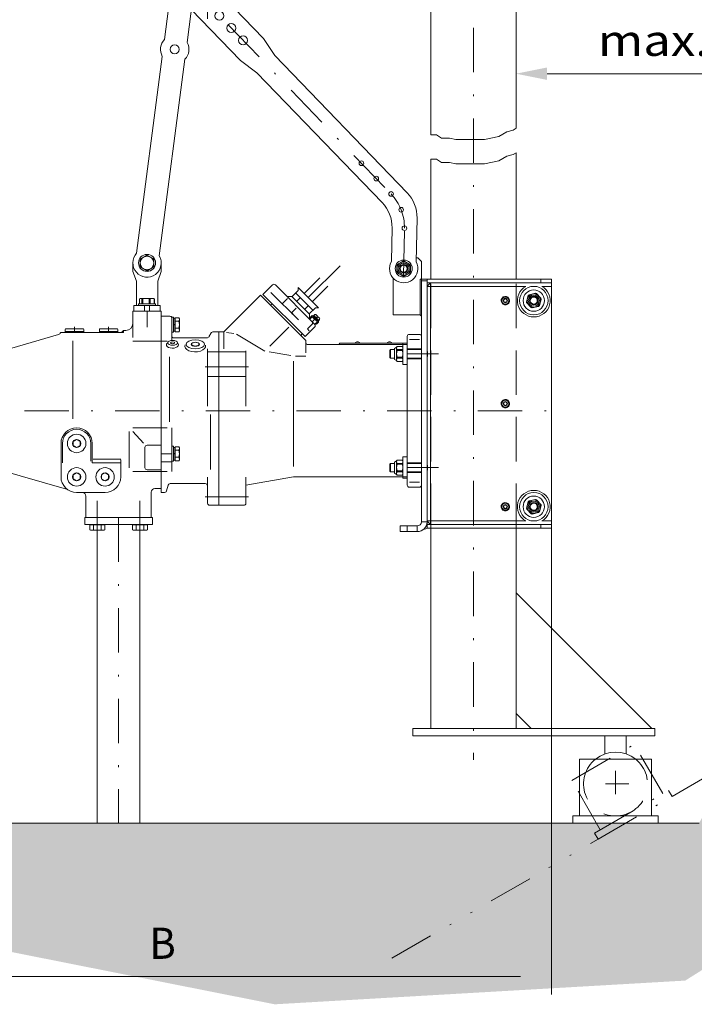
# Model space of a CAD drawing. Units: millimetres. Extents: x 0 to 210, y 0 to 297.
# Drawn here: x 43 to 81, y 55 to 111 of the extents above; entities that cross this region are included whole.
import ezdxf
from ezdxf.enums import TextEntityAlignment as Align

# ---------------------------------------------------------------- set-up
doc = ezdxf.new("R2010")
doc.units = ezdxf.units.MM
doc.header["$LTSCALE"] = 5
for name, pattern in [('AUSGEZOGEN', [0]), ('DASHDOT', [1, 0.5, -0.25, 0, -0.25]), ('DASHED', [0.75, 0.5, -0.25]), ('DIVIDE', [1.25, 0.5, -0.25, 0, -0.25, 0, -0.25])]:
    doc.linetypes.add(name, pattern=pattern)
for name, color, linetype, true_color in [('Layer0', 9, 'Continuous', 0xc0c0c0), ('Layer1', 18, 'Continuous', 0x000000), ('Layer10', 56, 'Continuous', 0x808000), ('Layer11', 18, 'Continuous', 0x000000), ('Layer12', 56, 'Continuous', 0x808000), ('Layer2', 136, 'Continuous', 0x008080), ('Layer21', 56, 'Continuous', 0x808000), ('Layer25', 56, 'Continuous', 0x808000), ('Layer31', 136, 'Continuous', 0x008080), ('Layer35', 56, 'Continuous', 0x808000), ('Layer41', 1, 'Continuous', 0xff0000), ('Layer5', 56, 'Continuous', 0x808000), ('Layer61', 96, 'Continuous', 0x008000), ('Layer7', 1, 'Continuous', 0xff0000)]:
    doc.layers.add(name, color=color, linetype=linetype, true_color=true_color)
doc.styles.add('Arial', font='arial.ttf')
doc.dimstyles.new('ISO-25', dxfattribs={"dimtxt": 2.5, "dimasz": 2.5, "dimexe": 1.25, "dimexo": 0.625, "dimtad": 1, "dimtxsty": 'Standard', "dimcen": 2.5, "dimadec": 0, "dimazin": 0, "dimtfac": 1, "dimtmove": 0, "dimatfit": 3, "dimfxl": 1, "dimarcsym": 0})

# ---------------------------------------------------------------- blocks, each defined once
blk = doc.blocks.new('AVU_120S_nNn025')
at = {"layer": 'Layer0', "color": 1, "linetype": 'DASHDOT', "lineweight": 18, "true_color": 0xff0000}
for p, q in [((76.58, 66.935), (76.58, 68.238)), ((76.022, 67.503), (77.323, 67.503))]:
    blk.add_line(p, q, dxfattribs=at)
at = {"layer": 'Layer11', "color": 18, "linetype": 'AUSGEZOGEN', "lineweight": 18, "true_color": 0x000000}
for p, q in [((66.18, 104.029), (66.18, 131.668)), ((70.98, 104.397), (70.98, 131.668)), ((66.18, 95.903), (66.18, 102.657)), ((70.98, 95.903), (70.98, 103.024)), ((66.18, 70.623), (66.18, 81.903)), ((70.98, 70.623), (70.98, 81.903)), ((70.98, 78.26), (78.616, 70.623)), ((70.98, 71.472), (71.828, 70.623)), ((78.78, 70.623), (65.18, 70.623)), ((65.18, 70.222), (65.18, 70.623)), ((78.78, 70.222), (78.78, 70.623)), ((65.18, 70.222), (78.78, 70.222)), ((75.98, 69.2), (75.98, 70.222)), ((77.18, 69.2), (77.18, 70.222)), ((74.548, 65.703), (74.548, 68.903)), ((74.548, 68.903), (78.611, 68.903)), ((78.611, 65.703), (78.611, 68.903)), ((74.18, 65.703), (78.98, 65.703)), ((74.18, 65.703), (74.18, 65.303)), ((78.98, 65.703), (78.98, 65.303))]:
    blk.add_line(p, q, dxfattribs=at)
blk.add_arc((76.58, 67.503), 1.8, 51.0576, 128.9424, dxfattribs=at)
at = {"layer": 'Layer31', "color": 136, "linetype": 'DASHED', "lineweight": 18, "true_color": 0x008080}
blk.add_arc((76.58, 67.503), 1.8, 128.9424, 51.0576, dxfattribs=at)
at = {"layer": 'Layer41', "color": 1, "linetype": 'DASHDOT', "lineweight": 18, "true_color": 0xff0000}
blk.add_line((68.58, 135.552), (68.58, 68.862), dxfattribs=at)
at = {"layer": 'Layer61', "color": 96, "linetype": 'DIVIDE', "lineweight": 18, "true_color": 0x008000}
for p, q in [((79.758, 66.798), (91.981, 73.852)), ((64.001, 57.7), (75.602, 64.397))]:
    blk.add_line(p, q, dxfattribs=at)
at = {"layer": 'Layer61', "color": 136, "linetype": 'DIVIDE', "lineweight": 18, "true_color": 0x008080}
for p, q in [((74.12, 67.699), (77.64, 69.731)), ((79.239, 66.96), (77.64, 69.731)), ((75.72, 64.928), (74.12, 67.699)), ((75.401, 64.744), (79.559, 67.144)), ((79.559, 67.144), (79.758, 66.798)), ((75.602, 64.397), (79.758, 66.798)), ((75.401, 64.744), (75.602, 64.397))]:
    blk.add_line(p, q, dxfattribs=at)
at = {"layer": 'Layer61', "color": 96, "linetype": 'AUSGEZOGEN', "lineweight": 18, "true_color": 0x008000}
blk.add_line((81.276, 65.303), (26.374, 65.303), dxfattribs=at)
blk = doc.blocks.new('TR90-2_PL12_M2-120_SA_nNn033')
at = {"layer": 'Layer0', "color": 56, "linetype": 'AUSGEZOGEN', "lineweight": 18, "true_color": 0x808000}
for p, q in [((49.42, 92.423), (51.346, 92.423)), ((45.38, 84.783), (45.38, 86.663)), ((45.46, 85.583), (45.46, 86.663)), ((47.06, 85.663), (47.06, 86.663)), ((47.14, 85.583), (47.14, 86.663)), ((50.22, 86.566), (51.02, 86.566)), ((47.14, 85.583), (48.74, 85.583)), ((47.189, 85.783), (48.74, 85.783)), ((48.74, 84.783), (48.74, 85.741)), ((50.22, 85.18), (51.02, 85.18))]:
    blk.add_line(p, q, dxfattribs=at)
for centre, radius, start, end in [((46.26, 86.663), 0.88, 0, 180), ((46.26, 86.663), 0.8, 0, 180), ((46.26, 84.783), 0.88, 180, 270), ((47.86, 84.783), 0.88, 270, 0)]:
    blk.add_arc(centre, radius, start, end, dxfattribs=at)
at = {"layer": 'Layer1', "color": 56, "linetype": 'AUSGEZOGEN', "lineweight": 18, "true_color": 0x808000}
for p, q in [((46.26, 86.891), (46.063, 86.777)), ((46.063, 86.777), (46.063, 86.549)), ((46.063, 86.549), (46.26, 86.435)), ((46.458, 86.777), (46.26, 86.891)), ((46.26, 86.435), (46.458, 86.549)), ((46.458, 86.549), (46.458, 86.777)), ((46.26, 85.011), (46.063, 84.897)), ((46.063, 84.897), (46.063, 84.669)), ((46.458, 84.897), (46.26, 85.011)), ((46.458, 84.669), (46.458, 84.897)), ((47.86, 85.011), (47.663, 84.897)), ((47.663, 84.897), (47.663, 84.669)), ((48.058, 84.897), (47.86, 85.011)), ((48.058, 84.669), (48.058, 84.897)), ((46.063, 84.669), (46.26, 84.555)), ((46.26, 84.555), (46.458, 84.669)), ((47.663, 84.669), (47.86, 84.555)), ((47.86, 84.555), (48.058, 84.669))]:
    blk.add_line(p, q, dxfattribs=at)
for centre, radius in [((46.26, 86.663), 0.52), ((46.26, 86.663), 0.228), ((46.26, 84.783), 0.52), ((46.26, 84.783), 0.228), ((47.86, 84.783), 0.52), ((47.86, 84.783), 0.228)]:
    blk.add_circle(centre, radius, dxfattribs=at)
at = {"layer": 'Layer12', "color": 56, "linetype": 'DASHED', "lineweight": 18, "true_color": 0x808000}
for p, q in [((66.18, 81.903), (66.18, 95.903)), ((70.98, 81.903), (70.98, 95.903))]:
    blk.add_line(p, q, dxfattribs=at)
at = {"layer": 'Layer21', "color": 56, "linetype": 'AUSGEZOGEN', "lineweight": 18, "true_color": 0x808000}
for p, q in [((49.42, 92.635), (49.42, 94.103)), ((51.02, 94.103), (51.02, 83.903)), ((58.199, 93.207), (57.127, 92.135))]:
    blk.add_line(p, q, dxfattribs=at)
for centre, major_axis, ratio, start_param, end_param in [((51.649, 92.223), (0.34, 0), 0.588235, 2.707345, 6.606452), ((52.929, 92.14), (0.58, 0), 0.551724, 2.885658, 6.428139)]:
    blk.add_ellipse(centre, major_axis=major_axis, ratio=ratio, start_param=start_param, end_param=end_param, dxfattribs=at)
at = {"layer": 'Layer25', "color": 56, "linetype": 'AUSGEZOGEN', "lineweight": 18, "true_color": 0x808000}
for p, q in [((65.372, 97.103), (65.46, 97.103)), ((65.66, 96.903), (65.46, 97.103)), ((65.66, 82.263), (65.66, 96.903)), ((59.951, 95.978), (59.067, 95.093)), ((64.06, 93.903), (64.06, 95.973)), ((65.58, 95.903), (65.58, 93.903)), ((65.58, 95.903), (72.98, 95.903)), ((65.98, 81.903), (65.98, 95.903)), ((72.98, 81.903), (72.98, 95.903)), ((56.733, 95.051), (57.271, 95.588)), ((59.647, 93.382), (57.441, 95.588)), ((58.728, 95.433), (59.859, 94.301)), ((58.728, 95.263), (58.728, 95.433)), ((60.393, 95.515), (59.519, 94.641)), ((65.98, 95.703), (72.98, 95.703)), ((65.98, 95.523), (66.16, 95.703)), ((66.16, 82.103), (66.16, 95.703)), ((56.606, 95.008), (54.54, 92.943)), ((56.606, 95.008), (59.152, 92.463)), ((59.109, 92.675), (56.733, 95.051)), ((58.735, 93.615), (57.186, 95.164)), ((58.091, 94.938), (58.374, 94.938)), ((58.374, 94.938), (59.364, 93.948)), ((58.728, 95.263), (58.388, 94.924)), ((58.586, 95.122), (59.548, 94.16)), ((58.841, 94.867), (58.643, 94.669)), ((70.162, 94.738), (70.214, 94.557)), ((70.171, 94.774), (70.302, 94.909)), ((70.52, 94.874), (70.338, 94.919)), ((70.547, 94.848), (70.598, 94.667)), ((71.564, 94.632), (71.667, 94.985)), ((72.068, 95.115), (71.711, 95.028)), ((72.128, 95.098), (72.382, 94.833)), ((72.294, 94.42), (72.396, 94.773)), ((57.172, 94.443), (57.257, 94.528)), ((59.293, 94.414), (59.095, 94.216)), ((59.689, 94.301), (59.35, 93.962)), ((59.689, 94.301), (59.859, 94.301)), ((70.232, 94.519), (70.241, 94.531)), ((70.241, 94.531), (70.423, 94.486)), ((70.261, 94.526), (70.247, 94.508)), ((70.458, 94.496), (70.589, 94.631)), ((71.579, 94.572), (71.833, 94.307)), ((72.249, 94.377), (71.893, 94.29)), ((49.42, 94.103), (51.02, 94.103)), ((51.5, 93.823), (51.02, 93.823)), ((51.536, 93.817), (51.5, 93.823)), ((51.57, 93.8), (51.536, 93.817)), ((51.608, 93.756), (51.57, 93.8)), ((51.62, 93.703), (51.608, 93.756)), ((51.62, 93.763), (51.7, 93.763)), ((51.62, 93.763), (51.62, 92.465)), ((51.7, 93.763), (51.7, 92.923)), ((51.7, 93.705), (51.788, 93.705)), ((51.788, 93.705), (51.788, 92.981)), ((51.804, 93.683), (51.788, 93.683)), ((51.804, 93.735), (51.804, 92.95)), ((52.014, 93.735), (51.804, 93.735)), ((52.044, 93.683), (52.014, 93.735)), ((52.044, 93.003), (52.044, 93.683)), ((59.364, 93.948), (59.364, 93.665)), ((59.519, 93.792), (59.378, 93.651)), ((59.491, 93.849), (59.392, 93.75)), ((59.392, 93.75), (59.435, 93.707)), ((59.519, 93.792), (59.802, 93.509)), ((59.548, 93.849), (59.859, 93.538)), ((59.607, 93.857), (59.573, 93.823)), ((59.642, 93.907), (59.596, 93.869)), ((59.596, 93.869), (59.879, 93.586)), ((59.715, 93.681), (59.715, 93.749)), ((59.805, 93.829), (59.723, 93.911)), ((59.726, 93.739), (59.726, 93.671)), ((59.768, 93.792), (59.805, 93.829)), ((59.802, 93.758), (59.768, 93.792)), ((59.839, 93.795), (59.802, 93.758)), ((59.921, 93.713), (59.839, 93.795)), ((59.879, 93.586), (59.918, 93.632)), ((65.58, 93.903), (64.06, 93.903)), ((65.58, 93.903), (65.66, 93.823)), ((45.668, 93.123), (46.612, 93.123)), ((47.588, 93.123), (48.532, 93.123)), ((51.7, 93.354), (51.788, 93.354)), ((51.7, 93.331), (51.788, 93.331)), ((52.014, 93.539), (51.804, 93.539)), ((52.014, 93.146), (51.804, 93.146)), ((59.647, 93.212), (59.109, 92.675)), ((59.242, 93.108), (59.497, 93.363)), ((59.347, 93.003), (59.242, 93.108)), ((59.802, 93.509), (59.661, 93.368)), ((59.717, 93.425), (59.76, 93.382)), ((59.859, 93.481), (59.76, 93.382)), ((59.833, 93.563), (59.867, 93.597)), ((41.586, 91.728), (45.235, 92.79)), ((45.364, 92.903), (48.9, 92.903)), ((45.62, 92.903), (45.62, 93.075)), ((45.62, 92.963), (46.66, 92.963)), ((46.66, 92.903), (46.66, 93.075)), ((47.54, 92.903), (47.54, 93.075)), ((47.54, 92.963), (48.58, 92.963)), ((48.58, 92.903), (48.58, 93.075)), ((48.78, 92.903), (48.9, 93.023)), ((48.9, 93.023), (49.02, 93.023)), ((48.9, 92.903), (48.9, 93.023)), ((51.7, 92.923), (51.62, 92.923)), ((51.643, 92.653), (51.62, 92.69)), ((51.687, 92.615), (51.643, 92.653)), ((51.74, 92.603), (51.687, 92.615)), ((51.788, 92.981), (51.7, 92.981)), ((53.595, 92.603), (51.74, 92.603)), ((51.804, 93.003), (51.788, 93.003)), ((52.014, 92.95), (51.804, 92.95)), ((52.044, 93.003), (52.014, 92.95)), ((53.631, 92.609), (53.595, 92.603)), ((53.675, 92.634), (53.631, 92.609)), ((53.826, 92.883), (53.699, 92.663)), ((53.84, 92.903), (53.826, 92.883)), ((53.881, 92.933), (53.84, 92.903)), ((53.93, 92.943), (53.881, 92.933)), ((53.93, 92.943), (54.54, 92.943)), ((54.26, 83.183), (54.26, 92.943)), ((54.54, 92.943), (54.54, 91.987)), ((58.869, 92.746), (58.954, 92.831)), ((64.86, 92.683), (64.86, 84.323)), ((65.54, 92.803), (64.98, 92.803)), ((51.66, 92.383), (51.562, 92.355)), ((51.562, 92.355), (51.562, 92.298)), ((51.562, 92.298), (51.66, 92.269)), ((51.759, 92.355), (51.66, 92.383)), ((51.66, 92.269), (51.759, 92.298)), ((51.759, 92.298), (51.759, 92.355)), ((52.94, 92.358), (52.743, 92.301)), ((52.743, 92.301), (52.743, 92.187)), ((52.743, 92.187), (52.94, 92.13)), ((53.138, 92.301), (52.94, 92.358)), ((52.94, 92.13), (53.138, 92.187)), ((53.138, 92.187), (53.138, 92.301)), ((53.62, 88.761), (53.62, 91.987)), ((59.152, 92.463), (59.152, 91.762)), ((64.86, 92.223), (59.272, 92.223)), ((64.86, 92.303), (61.06, 92.303)), ((64.26, 92.083), (64.14, 92.015)), ((64.14, 92.015), (64.14, 91.391)), ((64.285, 92.125), (64.26, 92.083)), ((64.26, 92.035), (64.285, 92.124)), ((64.26, 92.083), (64.26, 91.323)), ((64.285, 91.945), (64.26, 92.035)), ((64.285, 92.124), (64.596, 92.124)), ((64.62, 92.083), (64.596, 92.125)), ((64.62, 92.035), (64.596, 92.124)), ((64.596, 91.945), (64.62, 92.035)), ((64.62, 92.303), (64.62, 91.103)), ((65.66, 91.983), (64.86, 91.983)), ((53.62, 91.825), (55.78, 91.825)), ((55.78, 88.761), (55.78, 91.872)), ((63.92, 91.943), (63.88, 91.903)), ((63.88, 91.903), (63.88, 91.503)), ((63.88, 91.503), (63.92, 91.463)), ((64.14, 91.943), (63.92, 91.943)), ((63.92, 91.463), (63.92, 91.943)), ((63.92, 91.463), (64.14, 91.463)), ((64.26, 91.709), (64.285, 91.892)), ((64.285, 91.525), (64.26, 91.709)), ((64.26, 91.376), (64.285, 91.471)), ((64.285, 91.892), (64.285, 91.945)), ((64.285, 91.945), (64.596, 91.945)), ((64.285, 91.892), (64.596, 91.892)), ((64.285, 91.471), (64.285, 91.525)), ((64.285, 91.525), (64.596, 91.525)), ((64.285, 91.471), (64.596, 91.471)), ((64.596, 91.892), (64.596, 91.945)), ((64.62, 91.709), (64.596, 91.892)), ((64.596, 91.525), (64.62, 91.709)), ((64.596, 91.471), (64.596, 91.525)), ((64.62, 91.376), (64.596, 91.471)), ((65.66, 91.943), (64.86, 91.943)), ((64.86, 91.463), (65.66, 91.463)), ((65.66, 91.423), (64.86, 91.423)), ((64.14, 91.391), (64.26, 91.323)), ((64.285, 91.282), (64.26, 91.376)), ((64.26, 91.323), (64.284, 91.282)), ((64.284, 91.282), (64.597, 91.282)), ((64.595, 91.279), (64.62, 91.376)), ((64.597, 91.282), (64.62, 91.323)), ((64.62, 91.103), (64.86, 91.103)), ((53.62, 90.439), (55.78, 90.439)), ((70.214, 88.757), (70.162, 88.938)), ((70.171, 88.974), (70.302, 89.109)), ((70.232, 88.719), (70.241, 88.731)), ((70.423, 88.686), (70.241, 88.731)), ((70.261, 88.726), (70.247, 88.708)), ((70.52, 89.074), (70.338, 89.119)), ((70.458, 88.696), (70.589, 88.831)), ((70.547, 89.048), (70.598, 88.867)), ((51.62, 87.543), (51.62, 85.086)), ((51.62, 86.503), (51.7, 86.503)), ((51.7, 86.503), (51.7, 85.663)), ((51.7, 86.445), (51.788, 86.445)), ((51.788, 86.445), (51.788, 85.721)), ((51.804, 86.475), (51.804, 85.69)), ((52.014, 86.475), (51.804, 86.475)), ((52.044, 86.423), (52.014, 86.475)), ((51.02, 86.071), (51.62, 86.071)), ((51.7, 86.094), (51.788, 86.094)), ((51.7, 86.071), (51.788, 86.071)), ((51.804, 86.423), (51.788, 86.423)), ((52.014, 86.279), (51.804, 86.279)), ((52.014, 85.886), (51.804, 85.886)), ((52.044, 85.743), (52.044, 86.423)), ((64.86, 85.903), (64.62, 85.903)), ((64.62, 85.903), (64.62, 84.703)), ((51.02, 85.621), (51.62, 85.621)), ((51.7, 85.663), (51.62, 85.663)), ((51.788, 85.721), (51.7, 85.721)), ((51.804, 85.743), (51.788, 85.743)), ((52.014, 85.69), (51.804, 85.69)), ((52.044, 85.743), (52.014, 85.69)), ((63.92, 85.543), (63.88, 85.503)), ((63.88, 85.503), (63.88, 85.103)), ((64.14, 85.543), (63.92, 85.543)), ((63.92, 85.063), (63.92, 85.543)), ((64.26, 85.683), (64.14, 85.615)), ((64.14, 85.615), (64.14, 84.991)), ((64.285, 85.725), (64.26, 85.683)), ((64.26, 85.635), (64.285, 85.724)), ((64.26, 85.683), (64.26, 84.923)), ((64.285, 85.545), (64.26, 85.635)), ((64.26, 85.309), (64.285, 85.492)), ((64.285, 85.724), (64.596, 85.724)), ((64.285, 85.492), (64.285, 85.545)), ((64.285, 85.545), (64.596, 85.545)), ((64.285, 85.492), (64.596, 85.492)), ((64.62, 85.683), (64.596, 85.725)), ((64.62, 85.635), (64.596, 85.724)), ((64.596, 85.545), (64.62, 85.635)), ((64.596, 85.492), (64.596, 85.545)), ((64.62, 85.309), (64.596, 85.492)), ((65.66, 85.583), (64.86, 85.583)), ((65.66, 85.543), (64.86, 85.543)), ((41.586, 85.278), (45.684, 84.087)), ((58.46, 84.783), (55.78, 84.31)), ((64.86, 84.783), (58.46, 84.783)), ((63.88, 85.103), (63.92, 85.063)), ((63.92, 85.063), (64.14, 85.063)), ((64.14, 84.991), (64.26, 84.923)), ((64.285, 85.125), (64.26, 85.309)), ((64.26, 84.976), (64.285, 85.071)), ((64.285, 84.882), (64.26, 84.976)), ((64.26, 84.923), (64.284, 84.882)), ((64.284, 84.882), (64.597, 84.882)), ((64.285, 85.071), (64.285, 85.125)), ((64.285, 85.125), (64.596, 85.125)), ((64.285, 85.071), (64.596, 85.071)), ((64.595, 84.879), (64.62, 84.976)), ((64.596, 85.125), (64.62, 85.309)), ((64.596, 85.071), (64.596, 85.125)), ((64.62, 84.976), (64.596, 85.071)), ((64.597, 84.882), (64.62, 84.923)), ((64.86, 85.063), (65.66, 85.063)), ((65.66, 85.023), (64.86, 85.023)), ((51.41, 84.314), (51.324, 83.992)), ((51.441, 84.367), (51.41, 84.314)), ((51.481, 84.394), (51.441, 84.367)), ((51.526, 84.403), (51.481, 84.394)), ((53.5, 84.403), (51.526, 84.403)), ((53.553, 84.391), (53.5, 84.403)), ((53.585, 84.367), (53.553, 84.391)), ((53.615, 84.318), (53.585, 84.367)), ((53.62, 83.303), (53.62, 84.76)), ((55.78, 84.76), (55.78, 83.303)), ((64.62, 84.703), (64.86, 84.703)), ((46.26, 83.903), (47.86, 83.903)), ((46.78, 82.503), (46.78, 83.703)), ((50.46, 82.503), (50.46, 83.923)), ((50.66, 84.123), (51.02, 84.123)), ((51.208, 83.903), (51.02, 83.903)), ((51.268, 83.919), (51.208, 83.903)), ((51.304, 83.951), (51.268, 83.919)), ((51.324, 83.992), (51.304, 83.951)), ((64.98, 84.203), (65.54, 84.203)), ((53.62, 83.303), (53.633, 83.25)), ((53.633, 83.25), (53.671, 83.205)), ((53.671, 83.205), (53.705, 83.188)), ((53.705, 83.188), (53.74, 83.183)), ((53.74, 83.183), (55.66, 83.183)), ((70.214, 82.957), (70.162, 83.138)), ((70.171, 83.174), (70.302, 83.309)), ((70.338, 83.319), (70.52, 83.274)), ((70.598, 83.067), (70.547, 83.248)), ((71.564, 83.032), (71.667, 83.385)), ((71.711, 83.428), (72.068, 83.515)), ((72.382, 83.233), (72.128, 83.498)), ((72.396, 83.173), (72.294, 82.82)), ((70.232, 82.919), (70.241, 82.931)), ((70.241, 82.931), (70.423, 82.886)), ((70.261, 82.926), (70.247, 82.908)), ((70.458, 82.896), (70.589, 83.031)), ((71.579, 82.972), (71.833, 82.707)), ((71.893, 82.69), (72.249, 82.777)), ((64.46, 82.023), (64.46, 81.703)), ((64.46, 82.023), (65.42, 82.023)), ((66.16, 82.103), (65.98, 82.283)), ((65.98, 82.103), (72.98, 82.103)), ((64.46, 81.703), (65.42, 81.703)), ((65.98, 81.903), (72.98, 81.903))]:
    blk.add_line(p, q, dxfattribs=at)
at = {"layer": 'Layer25', "color": 56, "linetype": 'DASHDOT', "lineweight": 18, "true_color": 0x808000}
for p, q in [((46.14, 92.903), (46.14, 93.219)), ((48.06, 92.903), (48.06, 93.219)), ((49.82, 81.103), (49.82, 83.432))]:
    blk.add_line(p, q, dxfattribs=at)
at = {"layer": 'Layer25', "color": 56, "linetype": 'AUSGEZOGEN', "lineweight": 18, "true_color": 0x808000}
for points in [[(72.22, 94.716), (72.217, 94.736), (72.191, 94.812), (72.14, 94.874), (72.073, 94.915), (71.996, 94.932), (71.919, 94.922), (71.851, 94.887), (71.799, 94.831), (71.768, 94.763), (71.763, 94.688), (71.782, 94.618), (71.824, 94.558), (71.883, 94.516), (71.951, 94.496), (72.021, 94.501), (72.085, 94.528), (72.136, 94.576), (72.153, 94.601)], [(72.126, 94.839), (72.126, 94.839), (72.127, 94.839), (72.127, 94.839), (72.128, 94.839), (72.133, 94.835), (72.15, 94.817), (72.187, 94.757), (72.201, 94.706), (72.198, 94.632), (72.172, 94.563), (72.159, 94.542)], [(72.153, 94.601), (72.171, 94.65), (72.175, 94.732), (72.153, 94.799), (72.126, 94.839)], [(72.159, 94.542), (72.148, 94.531), (72.055, 94.475), (71.946, 94.465), (71.925, 94.473)], [(72.22, 83.116), (72.217, 83.136), (72.191, 83.212), (72.14, 83.274), (72.073, 83.315), (71.996, 83.332), (71.919, 83.322), (71.851, 83.287), (71.799, 83.231), (71.768, 83.163), (71.763, 83.088), (71.782, 83.018), (71.824, 82.958), (71.883, 82.916), (71.951, 82.896), (72.021, 82.901), (72.085, 82.928), (72.136, 82.976), (72.153, 83.001)], [(72.126, 83.239), (72.126, 83.239), (72.127, 83.239), (72.127, 83.239), (72.128, 83.239), (72.133, 83.235), (72.15, 83.217), (72.187, 83.157), (72.201, 83.106), (72.198, 83.032), (72.172, 82.963), (72.159, 82.942)], [(72.153, 83.001), (72.171, 83.05), (72.175, 83.132), (72.153, 83.199), (72.126, 83.239)], [(72.159, 82.942), (72.148, 82.931), (72.055, 82.875), (71.946, 82.865), (71.925, 82.873)]]:
    blk.add_lwpolyline(points, dxfattribs=at)
for centre, radius in [((71.98, 94.703), 0.8), ((71.98, 94.703), 0.6), ((70.38, 94.703), 0.2), ((70.38, 94.703), 0.12), ((70.38, 94.703), 0.0955), ((71.98, 94.703), 0.38), ((71.98, 94.703), 0.312), ((71.98, 94.703), 0.24), ((70.38, 88.903), 0.2), ((70.38, 88.903), 0.12), ((70.38, 88.903), 0.0955), ((71.98, 83.103), 0.8), ((71.98, 83.103), 0.6), ((70.38, 83.103), 0.2), ((70.38, 83.103), 0.12), ((70.38, 83.103), 0.0955), ((71.98, 83.103), 0.38), ((71.98, 83.103), 0.312), ((71.98, 83.103), 0.24)]:
    blk.add_circle(centre, radius, dxfattribs=at)
for centre, radius, start, end in [((57.356, 95.503), 0.12, 44.9999, 134.9999), ((71.98, 94.703), 0.92, 119.5918, 60.4082), ((70.38, 94.703), 0.236, 235.6842, 231.0993), ((70.38, 94.703), 0.221, 161.0287, 170.6691), ((70.38, 94.703), 0.221, 101.0287, 110.6691), ((70.38, 94.703), 0.221, 41.0287, 50.6691), ((71.98, 94.703), 0.422, 129.5789, 138.0197), ((71.98, 94.703), 0.2, 43.1268, 329.5014), ((71.98, 94.703), 0.422, 69.5789, 78.0197), ((71.98, 94.703), 0.422, 9.5789, 18.0197), ((70.38, 94.703), 0.221, 221.0287, 230.9436), ((70.38, 94.703), 0.221, 281.0287, 290.6691), ((70.38, 94.703), 0.221, 341.0287, 350.6691), ((71.98, 94.703), 0.422, 189.5789, 198.0197), ((71.98, 94.703), 0.422, 249.5789, 258.0197), ((71.98, 94.703), 0.422, 309.5789, 318.0197), ((51.87, 93.637), 0.174, 325.6158, 34.3842), ((59.519, 93.821), 0.04, 45.002, 134.9998), ((59.684, 93.872), 0.055, 45, 140), ((59.867, 93.675), 0.0666, 320, 35), ((45.668, 93.075), 0.048, 90, 180), ((46.612, 93.075), 0.048, 0, 90), ((47.588, 93.075), 0.048, 90, 180), ((48.532, 93.075), 0.048, 0, 90), ((49.02, 93.423), 0.4, 270, 0), ((51.395, 93.343), 0.65, 342.412, 17.588), ((51.87, 93.048), 0.174, 325.6158, 34.3842), ((59.412, 93.447), 0.12, 314.9999, 44.9999), ((59.562, 93.297), 0.12, 314.9999, 44.9999), ((59.831, 93.509), 0.04, 314.9998, 45.002), ((45.18, 92.982), 0.2, 286, 336.6016), ((64.98, 92.683), 0.12, 90, 180), ((65.54, 92.683), 0.12, 360, 90), ((59.272, 92.343), 0.12, 180, 270), ((60.98, 92.303), 0.08, 270, 360), ((62.06, 92.223), 0.16, 30, 150), ((63.86, 92.223), 0.16, 30, 150), ((64.888, 91.703), 1.112, 349.1193, 10.8807), ((70.38, 88.903), 0.236, 235.6842, 231.0993), ((70.38, 88.903), 0.221, 161.0287, 170.6691), ((70.38, 88.903), 0.221, 221.0287, 230.9436), ((70.38, 88.903), 0.221, 101.0287, 110.6691), ((70.38, 88.903), 0.221, 281.0287, 290.6691), ((70.38, 88.903), 0.221, 41.0287, 50.6691), ((70.38, 88.903), 0.221, 341.0287, 350.6691), ((51.87, 86.377), 0.174, 325.6158, 34.3842), ((51.395, 86.083), 0.65, 342.412, 17.588), ((51.87, 85.788), 0.174, 325.6158, 34.3842), ((64.888, 85.303), 1.112, 349.1193, 10.8807), ((64.98, 84.323), 0.12, 180, 270), ((65.54, 84.323), 0.12, 270, 360), ((46.58, 83.703), 0.2, 0, 90), ((50.66, 83.923), 0.2, 90, 180), ((71.98, 83.103), 0.92, 299.5918, 240.4082), ((55.66, 83.303), 0.12, 270, 360), ((70.38, 83.103), 0.236, 235.6842, 231.0993), ((70.38, 83.103), 0.221, 161.0287, 170.6691), ((70.38, 83.103), 0.221, 101.0287, 110.6691), ((70.38, 83.103), 0.221, 41.0287, 50.6691), ((71.98, 83.103), 0.422, 129.5789, 138.0197), ((71.98, 83.103), 0.2, 43.1268, 329.5014), ((71.98, 83.103), 0.422, 69.5789, 78.0197), ((71.98, 83.103), 0.422, 9.5789, 18.0197), ((70.38, 83.103), 0.221, 221.0287, 230.9436), ((70.38, 83.103), 0.221, 281.0287, 290.6691), ((70.38, 83.103), 0.221, 341.0287, 350.6691), ((71.98, 83.103), 0.422, 189.5789, 198.0197), ((71.98, 83.103), 0.422, 249.5789, 258.0197), ((71.98, 83.103), 0.422, 309.5789, 318.0197), ((65.42, 82.263), 0.56, 270, 0), ((65.42, 82.263), 0.24, 270, 0), ((65.842, 82.047), 0.2, 258.0181, 313.8201)]:
    blk.add_arc(centre, radius, start, end, dxfattribs=at)
for centre, major_axis in [((51.66, 92.326), (0.28, 0)), ((51.66, 92.326), (0.114, 0)), ((52.94, 92.244), (0.52, 0)), ((52.94, 92.244), (0.228, 0))]:
    blk.add_ellipse(centre, major_axis=major_axis, ratio=0.5, dxfattribs=at)
at = {"layer": 'Layer31', "color": 56, "linetype": 'AUSGEZOGEN', "lineweight": 18, "true_color": 0x808000}
for p, q in [((57.821, 94.529), (58.122, 94.829)), ((58.344, 94.006), (58.616, 94.278)), ((55.102, 92.843), (54.696, 92.915)), ((55.26, 92.816), (56.857, 91.865)), ((46.047, 92.445), (46.047, 88.052)), ((65.54, 92.52), (64.98, 92.52)), ((51.48, 91.537), (51.48, 87.879)), ((58.31, 91.609), (57.093, 91.824)), ((59.152, 91.583), (58.579, 91.583)), ((58.46, 85.372), (58.46, 91.303)), ((53.8, 85.2), (53.8, 88.285)), ((49.42, 87.543), (51.346, 87.543)), ((49.22, 85.286), (49.22, 87.343)), ((49.42, 87.343), (50.014, 86.677)), ((50.1, 85.3), (50.1, 86.446)), ((49.42, 85.086), (51.346, 85.086)), ((64.98, 84.485), (65.54, 84.485))]:
    blk.add_line(p, q, dxfattribs=at)
for centre, start, end in [((50.22, 86.446), 90, 180), ((50.22, 85.3), 180, 270)]:
    blk.add_arc(centre, 0.12, start, end, dxfattribs=at)
at = {"layer": 'Layer35', "color": 56, "linetype": 'DASHDOT', "lineweight": 18, "true_color": 0x808000}
for p, q in [((66.611, 91.703), (64.86, 91.703)), ((66.611, 85.303), (64.86, 85.303)), ((53.49, 83.663), (55.928, 83.663))]:
    blk.add_line(p, q, dxfattribs=at)
at = {"layer": 'Layer41', "color": 56, "linetype": 'DASHDOT', "lineweight": 18, "true_color": 0x808000}
for p, q in [((61.081, 96.655), (57.734, 93.308)), ((50.22, 93.209), (50.22, 94.103)), ((59.822, 93.812), (59.519, 93.509)), ((53.49, 90.981), (55.928, 90.981)), ((47.42, 83.432), (47.42, 81.103))]:
    blk.add_line(p, q, dxfattribs=at)
at = {"layer": 'Layer5', "color": 56, "linetype": 'AUSGEZOGEN', "lineweight": 18, "true_color": 0x808000}
for p, q in [((72.38, 95.703), (72.38, 95.903)), ((65.66, 95.823), (65.98, 95.823)), ((71.526, 95.503), (65.98, 95.503)), ((72.98, 95.503), (72.435, 95.503)), ((64.86, 82.023), (64.86, 81.703)), ((65.42, 82.023), (65.42, 81.703)), ((65.66, 82.263), (65.98, 82.263)), ((71.526, 82.303), (65.98, 82.303)), ((72.38, 82.103), (72.38, 81.903)), ((72.98, 82.303), (72.435, 82.303))]:
    blk.add_line(p, q, dxfattribs=at)
at = {"layer": 'Layer7', "color": 56, "linetype": 'DASHDOT', "lineweight": 18, "true_color": 0x808000}
blk.add_line((28.027, 88.503), (72.98, 88.503), dxfattribs=at)
blk = doc.blocks.new('*D37')
at = {"layer": 'Layer0', "linetype": 'AUSGEZOGEN', "lineweight": 18, "true_color": 0xff00ff}
for points in [[(28.027, 56.665), (29.777, 56.315), (29.777, 57.015)], [(72.98, 56.665), (71.23, 57.015), (71.23, 56.315)]]:
    blk.add_hatch(color=6, dxfattribs=at).paths.add_polyline_path(points, flags=0)
at = {"layer": 'Layer0', "color": 6, "linetype": 'AUSGEZOGEN', "lineweight": 18, "true_color": 0xff00ff}
for p, q in [((28.027, 88.503), (28.027, 55.665)), ((72.98, 81.903), (72.98, 55.665)), ((71.23, 56.665), (29.777, 56.665))]:
    blk.add_line(p, q, dxfattribs=at)
at = {"layer": 'Layer0', "color": 6, "linetype": 'AUSGEZOGEN', "lineweight": 18, "true_color": 0xff00ff, "style": 'Arial', "width": 0.908393}
blk.add_text('B', height=1.75, dxfattribs=at).set_placement((50.356, 57.665), (51.836, 57.665), align=Align.FIT)
blk = doc.blocks.new('*D38')
at = {"layer": 'Layer0', "linetype": 'AUSGEZOGEN', "lineweight": 18, "true_color": 0xff00ff}
for points in [[(70.98, 107.469), (72.73, 107.119), (72.73, 107.819)], [(91.981, 107.469), (90.231, 107.819), (90.231, 107.119)]]:
    blk.add_hatch(color=6, dxfattribs=at).paths.add_polyline_path(points, flags=0)
at = {"layer": 'Layer0', "color": 6, "linetype": 'AUSGEZOGEN', "lineweight": 18, "true_color": 0xff00ff}
for p, q in [((70.98, 109.76), (70.98, 106.469)), ((91.981, 109.918), (91.981, 106.469)), ((72.73, 107.469), (90.231, 107.469))]:
    blk.add_line(p, q, dxfattribs=at)
at = {"layer": 'Layer0', "color": 6, "linetype": 'AUSGEZOGEN', "lineweight": 18, "true_color": 0xff00ff, "style": 'Arial', "width": 1.140667}
blk.add_text('max. 710', height=1.75, dxfattribs=at).set_placement((75.583, 108.469), (87.043, 108.469), align=Align.FIT)
blk = doc.blocks.new('stue90sa_nNn048')
at = {"layer": 'Layer10', "color": 56, "linetype": 'AUSGEZOGEN', "lineweight": 18, "true_color": 0x808000}
for p, q in [((47.842, 82.087), (46.998, 82.087)), ((46.998, 82.087), (46.998, 81.811)), ((47.072, 82.103), (47.056, 82.087)), ((47.209, 82.087), (47.209, 81.811)), ((47.631, 82.087), (47.631, 81.811)), ((47.768, 82.103), (47.784, 82.087)), ((47.842, 81.811), (47.842, 82.087)), ((50.242, 82.087), (49.398, 82.087)), ((49.398, 82.087), (49.398, 81.811)), ((49.472, 82.103), (49.456, 82.087)), ((49.609, 82.087), (49.609, 81.811)), ((50.031, 82.087), (50.031, 81.811)), ((50.168, 82.103), (50.184, 82.087)), ((50.242, 81.811), (50.242, 82.087)), ((46.998, 81.811), (47.04, 81.787)), ((47.04, 81.787), (47.8, 81.787)), ((47.8, 81.787), (47.842, 81.811)), ((49.398, 81.811), (49.44, 81.787)), ((49.44, 81.787), (50.2, 81.787)), ((50.2, 81.787), (50.242, 81.811))]:
    blk.add_line(p, q, dxfattribs=at)
for centre, radius, start, end in [((47.104, 82.028), 0.242, 244.1113, 295.8887), ((47.42, 82.717), 0.93, 256.8883, 283.1117), ((47.737, 82.028), 0.242, 244.1113, 295.8887), ((49.504, 82.028), 0.242, 244.1113, 295.8887), ((49.82, 82.717), 0.93, 256.8883, 283.1117), ((50.137, 82.028), 0.242, 244.1113, 295.8887)]:
    blk.add_arc(centre, radius, start, end, dxfattribs=at)
at = {"layer": 'Layer21', "color": 56, "linetype": 'AUSGEZOGEN', "lineweight": 18, "true_color": 0x808000}
for p, q in [((46.72, 82.503), (50.52, 82.503)), ((46.72, 82.103), (46.72, 82.503)), ((46.72, 82.103), (50.52, 82.103)), ((50.52, 82.103), (50.52, 82.503)), ((47.42, 81.787), (47.42, 65.303)), ((49.82, 81.787), (49.82, 65.303)), ((47.42, 65.303), (49.82, 65.303))]:
    blk.add_line(p, q, dxfattribs=at)
at = {"layer": 'Layer41', "color": 56, "linetype": 'DASHDOT', "lineweight": 18, "true_color": 0x808000}
blk.add_line((48.62, 82.503), (48.62, 65.303), dxfattribs=at)
blk = doc.blocks.new('Halteb-Uni2_PL12_SA_nNn060')
at = {"layer": 'Layer0', "color": 56, "linetype": 'AUSGEZOGEN', "lineweight": 18, "true_color": 0x808000}
for p, q in [((47.617, 118.961), (53.427, 112.927)), ((51.577, 112.253), (46.32, 117.713)), ((51.943, 113.038), (52.259, 113.225)), ((52.321, 113.226), (52.641, 113.046)), ((53.427, 111.832), (53.427, 113.502)), ((53.827, 111.832), (53.827, 113.502)), ((51.917, 112.617), (51.913, 112.984)), ((52.269, 112.384), (51.949, 112.563)), ((52.331, 112.384), (52.647, 112.572)), ((52.677, 112.626), (52.673, 112.993)), ((53.827, 112.512), (56.772, 109.453)), ((51.205, 109.398), (51.598, 112.413)), ((52.867, 112.245), (52.474, 109.233)), ((55.475, 108.204), (52.712, 111.074)), ((56.772, 109.453), (57.415, 108.497)), ((49.637, 97.37), (51.081, 108.446)), ((52.35, 108.281), (50.909, 97.229)), ((56.406, 107.526), (55.475, 108.204)), ((57.415, 108.497), (64.855, 100.769)), ((63.445, 100.216), (56.406, 107.526)), ((65.414, 99.344), (65.367, 96.877)), ((63.968, 96.903), (64.003, 98.791)), ((49.842, 96.635), (49.838, 97.002)), ((49.869, 97.056), (50.184, 97.243)), ((50.246, 97.244), (50.566, 97.064)), ((50.602, 96.644), (50.598, 97.011)), ((49.42, 96.823), (49.42, 96.343)), ((49.874, 96.581), (50.194, 96.401)), ((50.256, 96.402), (50.572, 96.589)), ((51.02, 96.343), (51.02, 96.823)), ((64.28, 96.319), (64.28, 96.686)), ((64.311, 96.74), (64.629, 96.923)), ((65.009, 96.74), (64.691, 96.923)), ((65.04, 96.319), (65.04, 96.686)), ((49.42, 96.343), (49.62, 95.793)), ((50.82, 95.793), (51.02, 96.343)), ((64.311, 96.265), (64.629, 96.082)), ((64.691, 96.082), (65.009, 96.265)), ((49.62, 94.423), (49.62, 95.793)), ((50.82, 95.793), (50.82, 94.423)), ((49.8, 94.798), (49.865, 94.823)), ((49.8, 94.523), (49.8, 94.798)), ((50.6, 94.823), (49.84, 94.823)), ((49.865, 94.823), (49.929, 94.798)), ((49.929, 94.798), (49.977, 94.798)), ((49.929, 94.523), (49.929, 94.798)), ((49.977, 94.798), (50.158, 94.823)), ((49.977, 94.523), (49.977, 94.798)), ((50.158, 94.823), (50.339, 94.798)), ((50.339, 94.523), (50.339, 94.798)), ((50.339, 94.798), (50.397, 94.798)), ((50.397, 94.798), (50.514, 94.823)), ((50.397, 94.523), (50.397, 94.798)), ((50.514, 94.823), (50.63, 94.798)), ((50.6, 94.823), (50.641, 94.798)), ((50.63, 94.523), (50.63, 94.798)), ((50.641, 94.523), (50.641, 94.798)), ((49.48, 94.423), (49.48, 94.103)), ((49.48, 94.423), (50.96, 94.423)), ((49.74, 94.423), (49.74, 94.523)), ((49.74, 94.523), (50.7, 94.523)), ((50.7, 94.523), (50.7, 94.423)), ((50.96, 94.103), (50.96, 94.423)), ((49.48, 94.103), (50.96, 94.103))]:
    blk.add_line(p, q, dxfattribs=at)
for centre, radius in [((46.968, 118.337), 0.25), ((47.634, 117.646), 0.25), ((48.3, 116.954), 0.25), ((48.966, 116.263), 0.25), ((49.632, 115.571), 0.25), ((50.298, 114.879), 0.25), ((50.963, 114.188), 0.25), ((52.295, 112.805), 0.48), ((52.295, 112.805), 0.38), ((53.627, 111.422), 0.2), ((53.627, 111.422), 0.16), ((54.293, 110.73), 0.25), ((54.959, 110.039), 0.25), ((55.624, 109.347), 0.25), ((51.777, 108.84), 0.25), ((62.284, 102.431), 0.13), ((63.116, 101.566), 0.13), ((63.949, 100.702), 0.13), ((64.517, 99.815), 0.13), ((64.703, 98.778), 0.13), ((50.22, 96.823), 0.48), ((50.22, 96.823), 0.38), ((64.66, 96.503), 0.48), ((64.66, 96.503), 0.38), ((64.66, 96.503), 0.312), ((64.66, 96.503), 0.24), ((64.66, 96.503), 0.196)]:
    blk.add_circle(centre, radius, dxfattribs=at)
for centre, radius, start, end in [((46.968, 118.337), 0.9, 43.9162, 223.9162), ((51.629, 113.496), 0.25, 358.1191, 269.7132), ((52.295, 112.805), 0.8, 315.6072, 209.3469), ((53.627, 113.502), 0.2, 0, 180), ((52.295, 112.805), 0.422, 146.456, 154.8968), ((52.295, 112.805), 0.422, 86.456, 94.8968), ((52.295, 112.805), 0.422, 26.456, 34.8968), ((52.295, 112.805), 0.422, 206.456, 214.8968), ((52.295, 112.805), 0.422, 326.456, 334.8968), ((52.295, 112.805), 0.422, 266.456, 274.8968), ((52.961, 112.113), 0.25, 236.2021, 89.7132), ((53.627, 111.422), 0.4, 127.9799, 52.0201), ((53.307, 111.832), 0.12, 307.9799, 0), ((53.947, 111.832), 0.12, 180, 232.0201), ((51.777, 108.84), 0.8, 135.7033, 209.4431), ((51.777, 108.84), 0.8, 315.7033, 29.4431), ((63.415, 99.382), 2, 358.9162, 43.9162), ((62.004, 98.829), 2, 358.9162, 43.9162), ((50.22, 96.823), 0.8, 136.826, 30.5373), ((50.22, 96.823), 0.422, 146.456, 154.8968), ((50.22, 96.823), 0.422, 86.456, 94.8968), ((50.22, 96.823), 0.422, 26.456, 34.8968), ((50.22, 96.823), 0.422, 206.456, 214.8968), ((50.22, 96.823), 0.422, 266.456, 274.8968), ((50.22, 96.823), 0.422, 326.456, 334.8968), ((64.66, 96.503), 0.8, 149.9611, 27.8712), ((64.66, 96.503), 0.422, 145.7796, 154.2204), ((64.66, 96.503), 0.422, 85.7796, 94.2204), ((64.66, 96.503), 0.422, 25.7796, 34.2204), ((64.66, 96.503), 0.422, 205.7796, 214.2204), ((64.66, 96.503), 0.422, 265.7796, 274.2204), ((64.66, 96.503), 0.422, 325.7796, 334.2204)]:
    blk.add_arc(centre, radius, start, end, dxfattribs=at)
at = {"layer": 'Layer2', "color": 56, "linetype": 'AUSGEZOGEN', "lineweight": 18, "true_color": 0x808000}
for p, q in [((53.427, 112.902), (53.827, 112.902)), ((53.381, 111.737), (53.409, 111.737)), ((53.45, 111.832), (53.427, 111.832)), ((53.827, 111.832), (53.804, 111.832)), ((53.845, 111.737), (53.873, 111.737)), ((50.08, 94.103), (50.08, 94.423)), ((50.36, 94.423), (50.36, 94.103))]:
    blk.add_line(p, q, dxfattribs=at)
for points in [[(53.409, 111.737), (53.425, 111.738), (53.433, 111.739), (53.442, 111.738), (53.46, 111.737), (53.479, 111.734)], [(53.514, 111.804), (53.495, 111.815), (53.486, 111.82), (53.477, 111.824), (53.47, 111.827), (53.463, 111.829), (53.45, 111.832)], [(53.479, 111.734), (53.515, 111.744), (53.551, 111.753), (53.588, 111.761), (53.626, 111.768), (53.627, 111.768)], [(53.479, 111.734), (53.482, 111.726), (53.486, 111.718), (53.49, 111.71), (53.494, 111.701), (53.499, 111.692), (53.503, 111.683), (53.507, 111.674), (53.512, 111.664)], [(53.512, 111.664), (53.528, 111.674), (53.544, 111.685), (53.559, 111.696), (53.573, 111.708), (53.587, 111.722), (53.601, 111.737), (53.627, 111.768), (53.627, 111.768)], [(53.627, 111.768), (53.626, 111.768), (53.588, 111.777), (53.567, 111.783), (53.548, 111.789), (53.53, 111.796), (53.514, 111.804)], [(53.74, 111.804), (53.723, 111.796), (53.706, 111.789), (53.686, 111.783), (53.666, 111.777), (53.628, 111.768), (53.627, 111.768)], [(53.627, 111.768), (53.628, 111.768), (53.665, 111.761), (53.702, 111.753), (53.739, 111.744), (53.775, 111.734)], [(53.627, 111.768), (53.627, 111.768), (53.653, 111.737), (53.666, 111.722), (53.681, 111.708), (53.695, 111.696), (53.71, 111.685), (53.726, 111.674), (53.742, 111.664)], [(53.804, 111.832), (53.79, 111.829), (53.783, 111.827), (53.775, 111.824), (53.768, 111.821), (53.76, 111.817), (53.745, 111.807), (53.74, 111.804)], [(53.775, 111.734), (53.771, 111.726), (53.767, 111.718), (53.763, 111.71), (53.759, 111.701), (53.755, 111.692), (53.751, 111.683), (53.746, 111.674), (53.742, 111.664)], [(53.775, 111.734), (53.801, 111.737), (53.813, 111.738), (53.825, 111.739), (53.835, 111.738), (53.845, 111.737)]]:
    blk.add_lwpolyline(points, dxfattribs=at)
for centre, radius, start, end in [((53.627, 111.422), 0.383, 124.6628, 55.3372), ((53.627, 111.422), 0.268, 115.3518, 64.6482), ((53.324, 111.83), 0.126, 312.4972, 0.7571), ((53.305, 111.864), 0.218, 323.1142, 343.7361), ((53.949, 111.864), 0.218, 196.2652, 216.8845), ((53.93, 111.83), 0.126, 179.2429, 227.5028)]:
    blk.add_arc(centre, radius, start, end, dxfattribs=at)
at = {"layer": 'Layer7', "color": 56, "linetype": 'DASHDOT', "lineweight": 18, "true_color": 0x808000}
for p, q in [((63.595, 101.069), (46.981, 118.324)), ((53.627, 110.548), (53.627, 113.148)), ((64.653, 96.117), (64.702, 98.713))]:
    blk.add_line(p, q, dxfattribs=at)
blk.add_arc((62.004, 98.829), 2.7, 358.9162, 43.9162, dxfattribs=at)

msp = doc.modelspace()

# ---------------------------------------------------------------- hatches: boundary and pattern name
at = {"layer": 'Layer5', "linetype": 'AUSGEZOGEN', "lineweight": 18, "true_color": 0x808000}
h = msp.add_hatch(dxfattribs=at)
h.set_pattern_fill('MegaCAD_A-BET2', color=56, scale=0.5, style=0)
h.set_pattern_definition([(70, (0, 0), (-3.21394, 3.83022), [0.5, -4.5]), (130, (0, 0), (-4.92404, -0.86824), [0.5, -4.5]), (10, (-0.3214, 0.383), (1.7101, 4.69846), [0.5, -4.5]), (45, (0, 0), (-0.905866, 3.38074), [0.25, -3.25]), (105, (0, 0), (-3.38074, 0.905867), [0.25, -3.25]), (-15, (-0.0647, 0.2415), (2.474874, 2.474873), [0.25, -3.25]), (119, (2.5, 0), (-3.92908, -0.23422), [0, -3.65, 0, -3.45, 0, -3.85]), (57, (0, 1.5), (-1.403347, 2.521035), [0, -2.55, 0, -2.45, 0, -2.65]), (23, (1, 2.5), (0.413874, 1.968174), [0, -2.35, 0, -2.15, 0, -2.55])])
h.paths.add_polyline_path([(115.78015, 124.04796), (105.32787, 112.37783), (105.46135, 101.16383), (103.45915, 81.60609), (94.51601, 65.25235), (80.50064, 56.44135), (57.40864, 55.10635), (38.2543, 58.9111), (26.37398, 65.30256), (81.27603, 65.30256), (83.32929, 68.85893), (91.98125, 73.85243), (91.98125, 83.84456), (91.98125, 124.04796)], flags=0)

# ---------------------------------------------------------------- linework, layer by layer
at = {"layer": 'Layer2', "color": 136, "linetype": 'AUSGEZOGEN', "lineweight": 18, "true_color": 0x008080}
for points in [[(66.1803, 104.02894), (66.51105, 104.02894), (66.78088, 103.85051), (67.23058, 103.85051), (67.59035, 103.76129), (68.13, 103.76129), (68.75958, 103.76129), (69.20929, 103.76129), (70.01876, 103.93972), (70.46847, 104.20736), (70.82824, 104.29658), (70.97957, 104.39665)], [(66.1803, 102.65673), (66.51105, 102.65673), (66.78088, 102.4783), (67.23058, 102.4783), (67.59035, 102.38909), (68.13, 102.38909), (68.75958, 102.38909), (69.20929, 102.38909), (70.01876, 102.56751), (70.46847, 102.83516), (70.82824, 102.92437), (70.97957, 103.02444)]]:
    msp.add_lwpolyline(points, dxfattribs=at)

# ---------------------------------------------------------------- block references
for name in ['AVU_120S_nNn025', 'Halteb-Uni2_PL12_SA_nNn060', 'TR90-2_PL12_M2-120_SA_nNn033', 'stue90sa_nNn048']:
    msp.add_blockref(name, (0, 0))

# ---------------------------------------------------------------- dimensions: what is measured, and where the dimension line sits
at = {"layer": 'Layer0', "color": 6, "linetype": 'AUSGEZOGEN', "lineweight": 18, "true_color": 0xff00ff}
dim = msp.add_linear_dim(base=(91.98125, 107.46879), p1=(70.97957, 109.75962), p2=(91.98125, 109.91761), text='max. 710', dimstyle='ISO-25', override={"dimtxt": 1.75, "dimasz": 1.75, "dimexe": 1.25, "dimgap": 0.25, "dimtad": 1, "dimjust": 3, "dimdec": 2, "dimlfac": 25, "dimzin": 8, "dimtxsty": 'Arial', "dimsah": 1, "dimclrd": 6, "dimclre": 6, "dimclrt": 6, "dimadec": 2}, dxfattribs=at)
dim.commit()
dim.dimension.update_dxf_attribs({"geometry": '*D38', "text_midpoint": (81.31348, 109.34379), "dimtype": 160})
dim = msp.add_linear_dim(base=(28.02668, 56.66521), p1=(72.9803, 81.90256), p2=(28.02668, 88.50256), angle=180, text='B', dimstyle='ISO-25', override={"dimtxt": 1.75, "dimasz": 1.75, "dimexe": 1.25, "dimgap": 0.25, "dimtad": 1, "dimjust": 3, "dimdec": 2, "dimlfac": 25, "dimzin": 8, "dimtxsty": 'Arial', "dimsah": 1, "dimclrd": 6, "dimclre": 6, "dimclrt": 6, "dimadec": 2}, dxfattribs=at)
dim.commit()
dim.dimension.update_dxf_attribs({"geometry": '*D37', "text_midpoint": (51.09573, 58.54021), "dimtype": 160})

doc.saveas('drawing.dxf')
